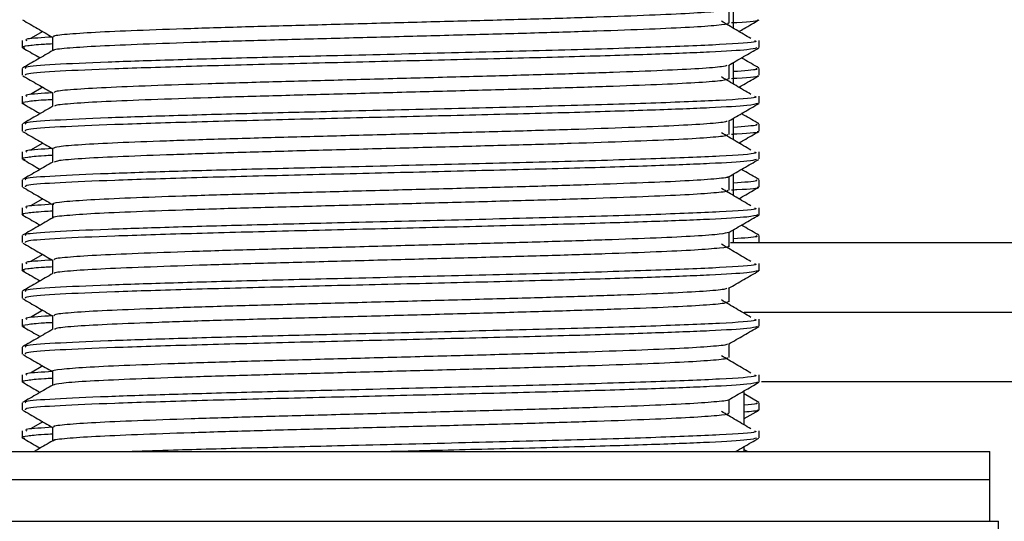
# Model space of a CAD drawing. Units: millimetres. Extents: x 19 to 1667, y 113 to 1780.
# Drawn here: x 271 to 306, y 831 to 849 of the extents above; entities that cross this region are included whole.
import ezdxf

# ---------------------------------------------------------------- set-up
doc = ezdxf.new("R2010")
doc.units = ezdxf.units.MM

msp = doc.modelspace()

# ---------------------------------------------------------------- linework, layer by layer
at = {"color": 7, "linetype": 'Continuous', "lineweight": 25}
for p, q in [((296.265, 849.152), (296.265, 849.931)), ((271.475, 849.041), (271.04, 848.786)), ((270.744, 848.719), (270.744, 848.469)), ((297.185, 848.469), (297.185, 848.719)), ((296.265, 847.152), (296.265, 847.931)), ((270.744, 847.719), (270.744, 847.469)), ((297.185, 847.469), (297.185, 847.719)), ((271.475, 847.041), (271.04, 846.786)), ((270.744, 846.719), (270.744, 846.469)), ((297.185, 846.469), (297.185, 846.719)), ((296.265, 845.152), (296.265, 845.931)), ((270.744, 845.719), (270.744, 845.469)), ((297.185, 845.469), (297.185, 845.719)), ((271.475, 845.04), (271.04, 844.786)), ((270.744, 844.719), (270.744, 844.469)), ((297.185, 844.469), (297.185, 844.719)), ((270.744, 843.719), (270.744, 843.469)), ((296.265, 843.152), (296.265, 843.931)), ((297.185, 843.469), (297.185, 843.719)), ((271.475, 843.04), (271.04, 842.786)), ((270.744, 842.719), (270.744, 842.469)), ((297.185, 842.469), (297.185, 842.719)), ((296.265, 841.469), (296.265, 841.931)), ((270.744, 841.719), (270.744, 841.469)), ((297.185, 841.469), (297.185, 841.719)), ((296.155, 841.469), (310.245, 841.469)), ((271.475, 841.041), (271.04, 840.786)), ((270.744, 840.719), (270.744, 840.469)), ((297.185, 840.469), (297.185, 840.719)), ((270.744, 839.719), (270.744, 839.469)), ((271.475, 839.041), (271.04, 838.786)), ((296.644, 838.969), (310.295, 838.969)), ((270.744, 838.719), (270.744, 838.469)), ((297.185, 838.469), (297.185, 838.719)), ((270.744, 837.719), (270.744, 837.469)), ((271.475, 837.041), (271.04, 836.786)), ((270.744, 836.719), (270.744, 836.469)), ((297.185, 836.469), (297.185, 836.719)), ((310.295, 836.469), (297.267, 836.469)), ((296.646, 834.928), (296.646, 836.151)), ((297.174, 835.731), (296.646, 836.037)), ((270.744, 835.719), (270.744, 835.469)), ((297.185, 835.469), (297.185, 835.719)), ((296.646, 835.152), (297.18, 835.46)), ((271.475, 835.041), (271.04, 834.786)), ((270.744, 834.719), (270.744, 834.469)), ((297.185, 834.469), (297.185, 834.719)), ((296.646, 833.969), (296.646, 834.152)), ((262.465, 833.969), (305.465, 833.969)), ((296.763, 833.969), (296.646, 834.037)), ((305.465, 832.969), (305.465, 833.969)), ((262.465, 832.969), (305.465, 832.969)), ((262.465, 832.969), (305.465, 832.969)), ((305.465, 831.469), (305.465, 832.969)), ((262.165, 831.469), (305.418, 831.469)), ((305.418, 831.469), (305.765, 831.469)), ((305.765, 829.469), (305.765, 831.469))]:
    msp.add_line(p, q, dxfattribs=at)
for points, knots in [([(296.073, 849.831), (296.077, 849.829), (296.129, 849.805), (295.708, 849.758), (294.785, 849.688), (293.305, 849.622), (291.415, 849.553), (289.177, 849.483), (286.702, 849.417), (284.101, 849.348), (281.494, 849.278), (279.001, 849.212), (276.733, 849.143), (274.802, 849.073), (273.279, 849.007), (272.282, 848.937), (271.812, 848.883), (271.874, 848.852), (271.891, 848.844)], [0, 0, 0, 0, 0.005018, 0.074349, 0.143993, 0.212624, 0.28203, 0.351635, 0.420239, 0.489712, 0.55927, 0.627862, 0.697395, 0.766897, 0.835494, 0.905078, 0.974516, 1, 1, 1, 1]), ([(296.103, 849.344), (296.103, 849.427), (296.103, 849.592), (296.103, 849.756), (296.103, 849.837)], [0, 0, 0, 0, 0.507707, 1, 1, 1, 1]), ([(270.749, 849.46), (270.93, 849.356), (271.289, 849.149), (271.648, 848.941), (271.827, 848.838)], [0, 0, 0, 0, 0.502693, 1, 1, 1, 1]), ([(296.048, 849.344), (296.064, 849.338), (296.141, 849.31), (295.719, 849.258), (294.782, 849.188), (293.306, 849.122), (291.415, 849.053), (289.177, 848.983), (286.702, 848.917), (284.101, 848.848), (281.494, 848.778), (279.001, 848.712), (276.733, 848.643), (274.802, 848.573), (273.277, 848.507), (272.292, 848.438), (271.83, 848.387), (271.871, 848.361), (271.876, 848.358)], [0, 0, 0, 0, 0.018687, 0.088058, 0.157743, 0.226413, 0.29586, 0.365505, 0.434148, 0.503662, 0.57326, 0.641892, 0.711465, 0.781007, 0.849643, 0.919268, 0.988746, 1, 1, 1, 1]), ([(296.889, 848.786), (296.711, 848.89), (296.354, 849.099), (296.002, 849.307), (295.827, 849.411)], [0, 0, 0, 0, 0.500338, 1, 1, 1, 1]), ([(297.105, 849.46), (297.121, 849.455), (297.218, 849.421), (296.886, 849.382), (296.255, 849.351), (296.191, 849.347)], [0, 0, 0, 0, 0.1504349, 0.9129352, 1, 1, 1, 1]), ([(296.454, 849.041), (296.516, 849.076), (296.758, 849.216), (297, 849.356), (297.18, 849.46)], [0, 0, 0, 0, 0.2539511, 1, 1, 1, 1]), ([(271.827, 848.841), (271.452, 848.818), (270.773, 848.777), (270.868, 848.737), (270.91, 848.719)], [0, 0, 0, 0, 0.551123, 1, 1, 1, 1]), ([(297.019, 848.719), (297.055, 848.704), (297.17, 848.655), (295.922, 848.568), (293.485, 848.471), (290.09, 848.368), (286.161, 848.273), (282.325, 848.178), (278.921, 848.097), (276.098, 848.018), (273.628, 847.937), (271.792, 847.855), (270.794, 847.779), (270.846, 847.734), (270.865, 847.719)], [0, 0, 0, 0, 0.04663, 0.149128, 0.250415, 0.349345, 0.447044, 0.545972, 0.62278, 0.700411, 0.778025, 0.864677, 0.952399, 1, 1, 1, 1]), ([(271.827, 848.844), (271.827, 848.761), (271.827, 848.596), (271.827, 848.432), (271.827, 848.351)], [0, 0, 0, 0, 0.506104, 1, 1, 1, 1]), ([(271.827, 848.595), (271.725, 848.59), (271.25, 848.566), (270.938, 848.523), (270.644, 848.482), (270.8, 848.457), (270.837, 848.452)], [0, 0, 0, 0, 0.1058, 0.495377, 0.880341, 1, 1, 1, 1]), ([(271.838, 848.358), (271.658, 848.253), (271.297, 848.045), (270.936, 847.836), (270.755, 847.731)], [0, 0, 0, 0, 0.49938, 1, 1, 1, 1]), ([(270.763, 848.452), (270.943, 848.348), (271.15, 848.229), (271.357, 848.109), (271.383, 848.094)], [0, 0, 0, 0, 0.874046, 1, 1, 1, 1]), ([(297.093, 848.452), (297.018, 848.43), (296.848, 848.38), (295.526, 848.301), (293.416, 848.22), (290.602, 848.133), (287.263, 848.049), (283.635, 847.961), (280.028, 847.874), (276.716, 847.788), (273.956, 847.699), (271.972, 847.616), (270.861, 847.536), (270.848, 847.488), (270.843, 847.469)], [0, 0, 0, 0, 0.067301, 0.152615, 0.236861, 0.322294, 0.410426, 0.499364, 0.588002, 0.676406, 0.76548, 0.851931, 0.93957, 1, 1, 1, 1]), ([(296.083, 847.826), (296.263, 847.931), (296.625, 848.139), (296.986, 848.348), (297.166, 848.452)], [0, 0, 0, 0, 0.499987, 1, 1, 1, 1]), ([(297.174, 847.731), (296.993, 847.836), (296.784, 847.957), (296.575, 848.078), (296.547, 848.094)], [0, 0, 0, 0, 0.864146, 1, 1, 1, 1]), ([(296.028, 847.826), (295.987, 847.81), (295.889, 847.771), (295.094, 847.707), (293.778, 847.64), (291.995, 847.573), (289.848, 847.502), (287.429, 847.436), (284.853, 847.368), (282.235, 847.297), (279.697, 847.231), (277.354, 847.163), (275.316, 847.093), (273.669, 847.026), (272.514, 846.958), (271.885, 846.896), (271.887, 846.859), (271.888, 846.844)], [0, 0, 0, 0, 0.049867, 0.119923, 0.189151, 0.258539, 0.328588, 0.397727, 0.467215, 0.537249, 0.606313, 0.675893, 0.745905, 0.814909, 0.884573, 0.954554, 1, 1, 1, 1]), ([(296.103, 847.344), (296.103, 847.427), (296.103, 847.592), (296.103, 847.756), (296.103, 847.838)], [0, 0, 0, 0, 0.507235, 1, 1, 1, 1]), ([(297.064, 847.719), (297.096, 847.706), (297.191, 847.668), (296.634, 847.629), (296.265, 847.602)], [0, 0, 0, 0, 0.335071, 1, 1, 1, 1]), ([(270.759, 847.454), (270.939, 847.35), (271.295, 847.144), (271.651, 846.938), (271.827, 846.837)], [0, 0, 0, 0, 0.5074329, 1, 1, 1, 1]), ([(296.098, 847.344), (296.048, 847.322), (295.947, 847.277), (295.099, 847.207), (293.777, 847.14), (291.995, 847.073), (289.848, 847.002), (287.429, 846.936), (284.853, 846.868), (282.235, 846.797), (279.697, 846.731), (277.354, 846.663), (275.317, 846.593), (273.667, 846.526), (272.52, 846.458), (271.916, 846.4), (271.909, 846.368), (271.906, 846.358)], [0, 0, 0, 0, 0.0679296, 0.1376923, 0.2066312, 0.2757297, 0.3454861, 0.4143354, 0.4835332, 0.5532751, 0.6220503, 0.6913396, 0.7610587, 0.8297753, 0.8991481, 0.9688363, 1, 1, 1, 1]), ([(296.889, 846.786), (296.71, 846.89), (296.353, 847.099), (296.002, 847.307), (295.827, 847.411)], [0, 0, 0, 0, 0.500356, 1, 1, 1, 1]), ([(297.119, 847.454), (297.128, 847.451), (297.213, 847.419), (296.886, 847.382), (296.255, 847.351), (296.191, 847.347)], [0, 0, 0, 0, 0.100041, 0.907771, 1, 1, 1, 1]), ([(296.454, 847.041), (296.512, 847.074), (296.751, 847.212), (296.99, 847.35), (297.17, 847.454)], [0, 0, 0, 0, 0.243159, 1, 1, 1, 1]), ([(271.827, 846.595), (271.725, 846.59), (271.249, 846.566), (270.945, 846.523), (270.646, 846.484), (270.774, 846.463), (270.792, 846.46)], [0, 0, 0, 0, 0.112206, 0.525368, 0.933639, 1, 1, 1, 1]), ([(271.827, 846.841), (271.452, 846.818), (270.773, 846.777), (270.868, 846.737), (270.91, 846.719)], [0, 0, 0, 0, 0.551123, 1, 1, 1, 1]), ([(297.019, 846.719), (297.055, 846.704), (297.17, 846.655), (295.922, 846.568), (293.485, 846.471), (290.09, 846.368), (286.161, 846.273), (282.325, 846.178), (278.921, 846.097), (276.098, 846.018), (273.628, 845.937), (271.792, 845.855), (270.794, 845.779), (270.846, 845.734), (270.865, 845.719)], [0, 0, 0, 0, 0.04663, 0.149128, 0.250415, 0.349345, 0.447044, 0.545972, 0.62278, 0.700411, 0.778025, 0.864677, 0.952399, 1, 1, 1, 1]), ([(271.827, 846.844), (271.827, 846.761), (271.827, 846.596), (271.827, 846.432), (271.827, 846.351)], [0, 0, 0, 0, 0.506067, 1, 1, 1, 1]), ([(270.749, 846.46), (270.93, 846.356), (271.141, 846.234), (271.352, 846.112), (271.383, 846.094)], [0, 0, 0, 0, 0.8552467, 1, 1, 1, 1]), ([(271.838, 846.358), (271.658, 846.253), (271.297, 846.045), (270.936, 845.836), (270.755, 845.731)], [0, 0, 0, 0, 0.499349, 1, 1, 1, 1]), ([(297.137, 846.46), (297.056, 846.435), (296.883, 846.383), (295.529, 846.301), (293.415, 846.22), (290.602, 846.133), (287.263, 846.049), (283.635, 845.961), (280.028, 845.874), (276.716, 845.788), (273.956, 845.699), (271.972, 845.616), (270.861, 845.536), (270.848, 845.488), (270.843, 845.469)], [0, 0, 0, 0, 0.074994, 0.159604, 0.243155, 0.327884, 0.415288, 0.503493, 0.5914, 0.679075, 0.767414, 0.853152, 0.940068, 1, 1, 1, 1]), ([(296.096, 845.834), (296.277, 845.938), (296.638, 846.147), (296.999, 846.356), (297.18, 846.46)], [0, 0, 0, 0, 0.499984, 1, 1, 1, 1]), ([(296.029, 845.834), (296.024, 845.822), (296.011, 845.787), (295.379, 845.727), (294.209, 845.659), (292.545, 845.593), (290.495, 845.522), (288.143, 845.454), (285.6, 845.388), (282.982, 845.317), (280.409, 845.25), (277.998, 845.183), (275.863, 845.112), (274.096, 845.045), (272.792, 844.978), (271.971, 844.909), (271.883, 844.865), (271.841, 844.844)], [0, 0, 0, 0, 0.037629, 0.107068, 0.176135, 0.244616, 0.314082, 0.383061, 0.451609, 0.521093, 0.589977, 0.658606, 0.728101, 0.796882, 0.865609, 0.935105, 1, 1, 1, 1]), ([(296.103, 845.344), (296.103, 845.427), (296.103, 845.592), (296.103, 845.757), (296.103, 845.838)], [0, 0, 0, 0, 0.507237, 1, 1, 1, 1]), ([(297.174, 845.731), (296.993, 845.836), (296.784, 845.957), (296.575, 846.078), (296.546, 846.094)], [0, 0, 0, 0, 0.864174, 1, 1, 1, 1]), ([(270.755, 845.457), (270.935, 845.352), (271.292, 845.146), (271.65, 844.939), (271.827, 844.837)], [0, 0, 0, 0, 0.505203, 1, 1, 1, 1]), ([(297.114, 845.457), (297.125, 845.452), (297.215, 845.42), (296.886, 845.382), (296.255, 845.351), (296.191, 845.347)], [0, 0, 0, 0, 0.119697, 0.909785, 1, 1, 1, 1]), ([(297.064, 845.719), (297.096, 845.706), (297.191, 845.668), (296.634, 845.629), (296.265, 845.602)], [0, 0, 0, 0, 0.335071, 1, 1, 1, 1]), ([(296.455, 845.04), (296.514, 845.075), (296.754, 845.214), (296.994, 845.352), (297.175, 845.457)], [0, 0, 0, 0, 0.247884, 1, 1, 1, 1]), ([(296.045, 845.344), (296.042, 845.328), (296.035, 845.291), (295.383, 845.227), (294.208, 845.159), (292.546, 845.093), (290.495, 845.022), (288.143, 844.954), (285.6, 844.888), (282.982, 844.817), (280.409, 844.75), (277.998, 844.683), (275.863, 844.612), (274.095, 844.545), (272.796, 844.478), (272.014, 844.413), (271.927, 844.374), (271.891, 844.358)], [0, 0, 0, 0, 0.048025, 0.11772, 0.187042, 0.255777, 0.325499, 0.394733, 0.463534, 0.533275, 0.602413, 0.671297, 0.741048, 0.810083, 0.879064, 0.948817, 1, 1, 1, 1]), ([(296.889, 844.786), (296.71, 844.89), (296.353, 845.099), (296.002, 845.307), (295.827, 845.411)], [0, 0, 0, 0, 0.500374, 1, 1, 1, 1]), ([(271.827, 844.841), (271.452, 844.818), (270.773, 844.777), (270.868, 844.737), (270.91, 844.719)], [0, 0, 0, 0, 0.5511228, 1, 1, 1, 1]), ([(271.827, 844.844), (271.827, 844.761), (271.827, 844.596), (271.827, 844.432), (271.827, 844.351)], [0, 0, 0, 0, 0.50603, 1, 1, 1, 1]), ([(271.827, 844.595), (271.725, 844.59), (271.25, 844.566), (270.937, 844.523), (270.644, 844.481), (270.802, 844.457), (270.84, 844.451)], [0, 0, 0, 0, 0.1053428, 0.4932316, 0.8765282, 1, 1, 1, 1]), ([(270.764, 844.452), (270.945, 844.347), (271.151, 844.228), (271.357, 844.109), (271.383, 844.094)], [0, 0, 0, 0, 0.875948, 1, 1, 1, 1]), ([(297.019, 844.719), (297.055, 844.704), (297.17, 844.655), (295.922, 844.568), (293.485, 844.471), (290.09, 844.368), (286.161, 844.273), (282.325, 844.178), (278.921, 844.097), (276.098, 844.018), (273.628, 843.937), (271.792, 843.855), (270.794, 843.779), (270.846, 843.734), (270.865, 843.719)], [0, 0, 0, 0, 0.04663, 0.149128, 0.250415, 0.349345, 0.447044, 0.545972, 0.62278, 0.700411, 0.778025, 0.864677, 0.952399, 1, 1, 1, 1]), ([(297.089, 844.451), (297.015, 844.43), (296.845, 844.38), (295.526, 844.301), (293.416, 844.22), (290.602, 844.133), (287.263, 844.049), (283.635, 843.961), (280.028, 843.874), (276.716, 843.788), (273.956, 843.699), (271.972, 843.616), (270.861, 843.536), (270.848, 843.488), (270.843, 843.469)], [0, 0, 0, 0, 0.06671, 0.152078, 0.236377, 0.321865, 0.410052, 0.499046, 0.587741, 0.676201, 0.765331, 0.851837, 0.939532, 1, 1, 1, 1]), ([(296.081, 843.826), (296.262, 843.93), (296.623, 844.139), (296.984, 844.347), (297.165, 844.452)], [0, 0, 0, 0, 0.499984, 1, 1, 1, 1]), ([(271.838, 844.358), (271.658, 844.253), (271.297, 844.045), (270.936, 843.836), (270.755, 843.731)], [0, 0, 0, 0, 0.499318, 1, 1, 1, 1]), ([(297.174, 843.731), (296.993, 843.836), (296.784, 843.957), (296.575, 844.078), (296.546, 844.094)], [0, 0, 0, 0, 0.864001, 1, 1, 1, 1]), ([(296.05, 843.825), (296.053, 843.823), (296.083, 843.797), (295.607, 843.748), (294.606, 843.678), (293.063, 843.612), (291.119, 843.543), (288.841, 843.473), (286.341, 843.407), (283.733, 843.338), (281.134, 843.268), (278.666, 843.203), (276.439, 843.133), (274.562, 843.064), (273.103, 842.998), (272.187, 842.928), (271.781, 842.876), (271.861, 842.849), (271.875, 842.844)], [0, 0, 0, 0, 0.0090033, 0.0788757, 0.1488361, 0.2178238, 0.287756, 0.3576608, 0.4266522, 0.4966362, 0.5664773, 0.6354881, 0.7055157, 0.7752848, 0.8443309, 0.9143938, 0.9840831, 1, 1, 1, 1]), ([(296.103, 843.344), (296.103, 843.427), (296.103, 843.592), (296.103, 843.757), (296.103, 843.838)], [0, 0, 0, 0, 0.507087, 1, 1, 1, 1]), ([(297.064, 843.719), (297.096, 843.706), (297.191, 843.668), (296.634, 843.629), (296.265, 843.602)], [0, 0, 0, 0, 0.335071, 1, 1, 1, 1]), ([(270.753, 843.458), (270.933, 843.353), (271.291, 843.146), (271.649, 842.94), (271.827, 842.837)], [0, 0, 0, 0, 0.504573, 1, 1, 1, 1]), ([(296.036, 843.344), (296.052, 843.335), (296.109, 843.304), (295.62, 843.248), (294.603, 843.178), (293.064, 843.112), (291.119, 843.043), (288.841, 842.973), (286.341, 842.907), (283.733, 842.838), (281.134, 842.768), (278.666, 842.703), (276.439, 842.633), (274.563, 842.564), (273.099, 842.498), (272.199, 842.428), (271.791, 842.381), (271.844, 842.358), (271.845, 842.358)], [0, 0, 0, 0, 0.028378, 0.097892, 0.167494, 0.236128, 0.305703, 0.375249, 0.443887, 0.513513, 0.582996, 0.651654, 0.721322, 0.790734, 0.859427, 0.929131, 0.998463, 1, 1, 1, 1]), ([(296.889, 842.786), (296.71, 842.89), (296.353, 843.099), (296.002, 843.307), (295.827, 843.411)], [0, 0, 0, 0, 0.500392, 1, 1, 1, 1]), ([(297.111, 843.458), (297.124, 843.453), (297.216, 843.42), (296.886, 843.382), (296.255, 843.351), (296.191, 843.347)], [0, 0, 0, 0, 0.128675, 0.910705, 1, 1, 1, 1]), ([(296.454, 843.04), (296.514, 843.075), (296.755, 843.214), (296.996, 843.353), (297.176, 843.458)], [0, 0, 0, 0, 0.249551, 1, 1, 1, 1]), ([(271.827, 842.841), (271.452, 842.818), (270.773, 842.777), (270.868, 842.737), (270.91, 842.719)], [0, 0, 0, 0, 0.551123, 1, 1, 1, 1]), ([(297.019, 842.719), (297.055, 842.704), (297.17, 842.655), (295.922, 842.568), (293.485, 842.471), (290.09, 842.368), (286.161, 842.273), (282.325, 842.178), (278.921, 842.097), (276.098, 842.018), (273.628, 841.937), (271.792, 841.855), (270.794, 841.779), (270.846, 841.734), (270.865, 841.719)], [0, 0, 0, 0, 0.04663, 0.149128, 0.250415, 0.349345, 0.447044, 0.545972, 0.62278, 0.700411, 0.778025, 0.864677, 0.952399, 1, 1, 1, 1]), ([(271.827, 842.844), (271.827, 842.761), (271.827, 842.596), (271.827, 842.432), (271.827, 842.351)], [0, 0, 0, 0, 0.505993, 1, 1, 1, 1]), ([(271.827, 842.595), (271.725, 842.59), (271.249, 842.566), (270.945, 842.523), (270.646, 842.484), (270.775, 842.463), (270.793, 842.46)], [0, 0, 0, 0, 0.112186, 0.52527, 0.933464, 1, 1, 1, 1]), ([(270.749, 842.46), (270.93, 842.356), (271.141, 842.234), (271.352, 842.112), (271.383, 842.094)], [0, 0, 0, 0, 0.855167, 1, 1, 1, 1]), ([(271.838, 842.358), (271.658, 842.253), (271.297, 842.045), (270.936, 841.836), (270.755, 841.731)], [0, 0, 0, 0, 0.4992878, 1, 1, 1, 1]), ([(297.137, 842.46), (297.055, 842.435), (296.883, 842.383), (295.529, 842.301), (293.415, 842.22), (290.602, 842.133), (287.263, 842.049), (283.635, 841.961), (280.028, 841.874), (276.716, 841.788), (273.956, 841.699), (271.972, 841.616), (270.861, 841.536), (270.848, 841.488), (270.843, 841.469)], [0, 0, 0, 0, 0.07497, 0.159583, 0.243136, 0.327867, 0.415273, 0.50348, 0.59139, 0.679067, 0.767408, 0.853149, 0.940067, 1, 1, 1, 1]), ([(296.097, 841.834), (296.277, 841.938), (296.638, 842.147), (296.999, 842.356), (297.18, 842.46)], [0, 0, 0, 0, 0.499987, 1, 1, 1, 1]), ([(297.174, 841.731), (296.993, 841.836), (296.784, 841.957), (296.575, 842.078), (296.546, 842.094)], [0, 0, 0, 0, 0.864266, 1, 1, 1, 1]), ([(296.091, 841.834), (296.016, 841.812), (295.863, 841.767), (294.942, 841.698), (293.553, 841.631), (291.714, 841.563), (289.522, 841.493), (287.075, 841.427), (284.485, 841.358), (281.871, 841.288), (279.354, 841.222), (277.046, 841.153), (275.06, 841.083), (273.473, 841.017), (272.395, 840.948), (271.848, 840.889), (271.883, 840.855), (271.895, 840.844)], [0, 0, 0, 0, 0.067506, 0.136962, 0.205456, 0.274458, 0.343891, 0.412327, 0.481412, 0.550815, 0.619208, 0.688369, 0.757733, 0.826098, 0.895326, 0.964643, 1, 1, 1, 1]), ([(296.103, 841.344), (296.103, 841.427), (296.103, 841.592), (296.103, 841.757), (296.103, 841.838)], [0, 0, 0, 0, 0.507286, 1, 1, 1, 1]), ([(297.064, 841.719), (297.096, 841.706), (297.191, 841.668), (296.634, 841.629), (296.265, 841.602)], [0, 0, 0, 0, 0.335071, 1, 1, 1, 1]), ([(270.764, 841.452), (270.944, 841.348), (271.298, 841.143), (271.653, 840.938), (271.827, 840.838)], [0, 0, 0, 0, 0.509529, 1, 1, 1, 1]), ([(296.072, 841.344), (296.082, 841.341), (296.171, 841.316), (295.809, 841.268), (294.958, 841.198), (293.548, 841.131), (291.715, 841.063), (289.522, 840.993), (287.075, 840.927), (284.485, 840.858), (281.871, 840.788), (279.354, 840.722), (277.046, 840.653), (275.06, 840.583), (273.471, 840.517), (272.402, 840.448), (271.872, 840.394), (271.893, 840.365), (271.897, 840.358)], [0, 0, 0, 0, 0.008708, 0.077894, 0.147628, 0.216397, 0.285674, 0.355385, 0.424095, 0.493457, 0.563137, 0.631803, 0.70124, 0.770882, 0.83952, 0.909025, 0.97862, 1, 1, 1, 1]), ([(296.889, 840.786), (296.71, 840.89), (296.353, 841.099), (296.002, 841.307), (295.827, 841.411)], [0, 0, 0, 0, 0.50041, 1, 1, 1, 1]), ([(271.827, 840.841), (271.452, 840.818), (270.773, 840.777), (270.868, 840.737), (270.91, 840.719)], [0, 0, 0, 0, 0.5511228, 1, 1, 1, 1]), ([(271.827, 840.844), (271.827, 840.761), (271.827, 840.596), (271.827, 840.432), (271.827, 840.351)], [0, 0, 0, 0, 0.505956, 1, 1, 1, 1]), ([(271.827, 840.595), (271.725, 840.59), (271.25, 840.566), (270.94, 840.523), (270.645, 840.482), (270.792, 840.459), (270.824, 840.454)], [0, 0, 0, 0, 0.107621, 0.503894, 0.895476, 1, 1, 1, 1]), ([(297.019, 840.719), (297.055, 840.704), (297.17, 840.655), (295.922, 840.568), (293.485, 840.471), (290.09, 840.368), (286.161, 840.273), (282.325, 840.178), (278.921, 840.097), (276.098, 840.018), (273.628, 839.937), (271.792, 839.855), (270.794, 839.779), (270.846, 839.734), (270.865, 839.719)], [0, 0, 0, 0, 0.04663, 0.149128, 0.250415, 0.349345, 0.447044, 0.545972, 0.62278, 0.700411, 0.778025, 0.864677, 0.952399, 1, 1, 1, 1]), ([(271.838, 840.358), (271.658, 840.253), (271.297, 840.045), (270.936, 839.836), (270.755, 839.731)], [0, 0, 0, 0, 0.499257, 1, 1, 1, 1]), ([(270.758, 840.455), (270.939, 840.35), (271.147, 840.23), (271.355, 840.11), (271.382, 840.094)], [0, 0, 0, 0, 0.867955, 1, 1, 1, 1]), ([(297.185, 840.469), (297.097, 840.441), (296.922, 840.386), (295.532, 840.301), (293.415, 840.22), (290.602, 840.133), (287.263, 840.049), (283.635, 839.961), (280.028, 839.874), (276.716, 839.788), (273.956, 839.699), (271.972, 839.616), (270.861, 839.536), (270.848, 839.488), (270.843, 839.469)], [0, 0, 0, 0, 0.083282, 0.167134, 0.249936, 0.333906, 0.420527, 0.507941, 0.595061, 0.681951, 0.769498, 0.854468, 0.940605, 1, 1, 1, 1]), ([(296.088, 839.828), (296.268, 839.933), (296.629, 840.142), (296.991, 840.35), (297.171, 840.455)], [0, 0, 0, 0, 0.499983, 1, 1, 1, 1]), ([(296.022, 839.828), (296.002, 839.815), (295.95, 839.779), (295.244, 839.718), (294.003, 839.65), (292.279, 839.583), (290.181, 839.513), (287.795, 839.445), (285.234, 839.378), (282.616, 839.308), (280.058, 839.241), (277.679, 839.173), (275.591, 839.103), (273.882, 839.036), (272.65, 838.968), (271.927, 838.902), (271.887, 838.862), (271.87, 838.844)], [0, 0, 0, 0, 0.0418151, 0.111702, 0.1809894, 0.2500148, 0.3199123, 0.3890964, 0.458219, 0.5281188, 0.5971979, 0.6664272, 0.7363211, 0.8053096, 0.8746388, 0.9445186, 1, 1, 1, 1]), ([(296.103, 839.344), (296.103, 839.427), (296.103, 839.592), (296.103, 839.756), (296.103, 839.837)], [0, 0, 0, 0, 0.507828, 1, 1, 1, 1]), ([(270.749, 839.46), (270.93, 839.356), (271.289, 839.148), (271.648, 838.941), (271.827, 838.838)], [0, 0, 0, 0, 0.5027394, 1, 1, 1, 1]), ([(296.066, 839.344), (296.043, 839.325), (295.994, 839.284), (295.249, 839.218), (294.001, 839.15), (292.28, 839.083), (290.181, 839.013), (287.795, 838.945), (285.234, 838.878), (282.616, 838.808), (280.058, 838.741), (277.679, 838.673), (275.591, 838.603), (273.881, 838.536), (272.655, 838.468), (271.964, 838.407), (271.92, 838.371), (271.904, 838.358)], [0, 0, 0, 0, 0.05778, 0.127525, 0.196672, 0.265557, 0.335312, 0.404355, 0.473337, 0.543095, 0.612033, 0.681122, 0.750874, 0.819722, 0.88891, 0.958648, 1, 1, 1, 1]), ([(296.889, 838.786), (296.71, 838.89), (296.352, 839.099), (296.002, 839.307), (295.827, 839.411)], [0, 0, 0, 0, 0.500429, 1, 1, 1, 1]), ([(271.827, 838.841), (271.452, 838.818), (270.773, 838.777), (270.868, 838.737), (270.91, 838.719)], [0, 0, 0, 0, 0.551123, 1, 1, 1, 1]), ([(271.827, 838.844), (271.827, 838.761), (271.827, 838.596), (271.827, 838.432), (271.827, 838.351)], [0, 0, 0, 0, 0.505919, 1, 1, 1, 1]), ([(271.827, 838.595), (271.725, 838.59), (271.25, 838.566), (270.941, 838.523), (270.645, 838.483), (270.789, 838.46), (270.817, 838.455)], [0, 0, 0, 0, 0.108592, 0.50844, 0.903555, 1, 1, 1, 1]), ([(270.756, 838.456), (270.936, 838.352), (271.145, 838.231), (271.354, 838.11), (271.382, 838.094)], [0, 0, 0, 0, 0.864557, 1, 1, 1, 1]), ([(297.019, 838.719), (297.055, 838.704), (297.17, 838.655), (295.922, 838.568), (293.485, 838.471), (290.09, 838.368), (286.161, 838.273), (282.325, 838.178), (278.921, 838.097), (276.098, 838.018), (273.628, 837.937), (271.792, 837.855), (270.794, 837.779), (270.846, 837.734), (270.865, 837.719)], [0, 0, 0, 0, 0.04663, 0.149128, 0.250415, 0.349345, 0.447044, 0.545972, 0.62278, 0.700411, 0.778025, 0.864677, 0.952399, 1, 1, 1, 1]), ([(297.112, 838.455), (297.035, 838.432), (296.864, 838.382), (295.528, 838.301), (293.416, 838.22), (290.602, 838.133), (287.263, 838.049), (283.635, 837.961), (280.028, 837.874), (276.716, 837.788), (273.956, 837.699), (271.972, 837.616), (270.861, 837.536), (270.848, 837.488), (270.843, 837.469)], [0, 0, 0, 0, 0.070779, 0.155775, 0.239707, 0.324822, 0.412624, 0.501231, 0.589538, 0.677613, 0.766354, 0.852483, 0.939795, 1, 1, 1, 1]), ([(296.09, 837.83), (296.271, 837.934), (296.632, 838.143), (296.993, 838.352), (297.173, 838.456)], [0, 0, 0, 0, 0.49999, 1, 1, 1, 1]), ([(271.838, 838.358), (271.658, 838.253), (271.297, 838.045), (270.936, 837.836), (270.755, 837.731)], [0, 0, 0, 0, 0.499226, 1, 1, 1, 1]), ([(296.029, 837.83), (296.033, 837.822), (296.047, 837.792), (295.502, 837.738), (294.416, 837.669), (292.814, 837.603), (290.817, 837.533), (288.501, 837.464), (285.979, 837.398), (283.364, 837.328), (280.777, 837.259), (278.336, 837.193), (276.152, 837.123), (274.331, 837.054), (272.935, 836.988), (272.104, 836.918), (271.752, 836.87), (271.842, 836.846), (271.849, 836.844)], [0, 0, 0, 0, 0.023286, 0.092945, 0.162464, 0.231155, 0.300857, 0.370305, 0.43903, 0.508768, 0.578137, 0.646912, 0.716677, 0.785959, 0.8548, 0.924583, 0.99377, 1, 1, 1, 1]), ([(296.103, 837.344), (296.103, 837.427), (296.103, 837.592), (296.103, 837.756), (296.103, 837.837)], [0, 0, 0, 0, 0.507963, 1, 1, 1, 1]), ([(270.764, 837.452), (270.944, 837.348), (271.299, 837.143), (271.653, 836.938), (271.827, 836.838)], [0, 0, 0, 0, 0.509809, 1, 1, 1, 1]), ([(296.035, 837.344), (296.045, 837.332), (296.074, 837.297), (295.51, 837.238), (294.414, 837.169), (292.814, 837.103), (290.816, 837.033), (288.501, 836.964), (285.979, 836.898), (283.364, 836.828), (280.777, 836.759), (278.336, 836.693), (276.153, 836.623), (274.326, 836.554), (272.954, 836.488), (272.069, 836.42), (271.93, 836.378), (271.866, 836.358)], [0, 0, 0, 0, 0.037891, 0.107503, 0.176976, 0.24562, 0.315275, 0.384677, 0.453355, 0.523046, 0.592368, 0.661097, 0.730815, 0.80005, 0.868845, 0.938581, 1, 1, 1, 1]), ([(296.889, 836.786), (296.71, 836.89), (296.352, 837.099), (296.002, 837.307), (295.827, 837.411)], [0, 0, 0, 0, 0.500447, 1, 1, 1, 1]), ([(271.827, 836.841), (271.452, 836.818), (270.773, 836.777), (270.868, 836.737), (270.91, 836.719)], [0, 0, 0, 0, 0.551123, 1, 1, 1, 1]), ([(297.019, 836.719), (297.055, 836.704), (297.17, 836.655), (295.922, 836.568), (293.485, 836.471), (290.09, 836.368), (286.161, 836.273), (282.325, 836.178), (278.921, 836.097), (276.098, 836.018), (273.628, 835.937), (271.792, 835.855), (270.794, 835.779), (270.846, 835.734), (270.865, 835.719)], [0, 0, 0, 0, 0.04663, 0.149128, 0.250415, 0.349345, 0.447044, 0.545972, 0.62278, 0.700411, 0.778025, 0.864677, 0.952399, 1, 1, 1, 1]), ([(271.827, 836.844), (271.827, 836.761), (271.827, 836.596), (271.827, 836.432), (271.827, 836.351)], [0, 0, 0, 0, 0.505882, 1, 1, 1, 1]), ([(271.827, 836.595), (271.725, 836.59), (271.249, 836.566), (270.943, 836.523), (270.645, 836.483), (270.782, 836.461), (270.805, 836.458)], [0, 0, 0, 0, 0.110348, 0.516658, 0.918158, 1, 1, 1, 1]), ([(270.752, 836.458), (270.933, 836.354), (271.143, 836.232), (271.353, 836.111), (271.382, 836.094)], [0, 0, 0, 0, 0.85993, 1, 1, 1, 1]), ([(271.838, 836.358), (271.658, 836.253), (271.297, 836.045), (270.936, 835.836), (270.755, 835.731)], [0, 0, 0, 0, 0.499196, 1, 1, 1, 1]), ([(297.124, 836.458), (297.045, 836.434), (296.873, 836.382), (295.528, 836.301), (293.416, 836.22), (290.602, 836.133), (287.263, 836.049), (283.635, 835.961), (280.028, 835.874), (276.716, 835.788), (273.956, 835.699), (271.972, 835.616), (270.861, 835.536), (270.848, 835.488), (270.843, 835.469)], [0, 0, 0, 0, 0.072864, 0.157669, 0.241413, 0.326337, 0.413942, 0.50235, 0.590459, 0.678336, 0.766879, 0.852814, 0.93993, 1, 1, 1, 1]), ([(296.093, 835.832), (296.274, 835.936), (296.635, 836.145), (296.996, 836.354), (297.177, 836.458)], [0, 0, 0, 0, 0.499983, 1, 1, 1, 1]), ([(296.073, 835.832), (296.077, 835.83), (296.131, 835.806), (295.712, 835.758), (294.791, 835.688), (293.315, 835.622), (291.427, 835.553), (289.191, 835.483), (286.717, 835.417), (284.116, 835.348), (281.509, 835.278), (279.014, 835.212), (276.745, 835.143), (274.811, 835.073), (273.287, 835.008), (272.287, 834.938), (271.813, 834.883), (271.874, 834.852), (271.891, 834.844)], [0, 0, 0, 0, 0.005399, 0.07467, 0.144263, 0.212843, 0.28219, 0.351745, 0.420297, 0.489712, 0.55922, 0.627759, 0.697234, 0.766687, 0.835229, 0.904756, 0.974146, 1, 1, 1, 1]), ([(296.103, 835.344), (296.103, 835.427), (296.103, 835.592), (296.103, 835.756), (296.103, 835.837)], [0, 0, 0, 0, 0.507892, 1, 1, 1, 1]), ([(297.064, 835.719), (297.107, 835.706), (297.195, 835.68), (296.833, 835.653), (296.646, 835.639)], [0, 0, 0, 0, 0.484778, 1, 1, 1, 1]), ([(270.75, 835.46), (270.93, 835.356), (271.289, 835.148), (271.648, 834.941), (271.827, 834.838)], [0, 0, 0, 0, 0.502937, 1, 1, 1, 1]), ([(296.049, 835.344), (296.065, 835.338), (296.142, 835.31), (295.723, 835.258), (294.789, 835.188), (293.316, 835.122), (291.427, 835.053), (289.191, 834.983), (286.717, 834.917), (284.116, 834.848), (281.509, 834.778), (279.014, 834.712), (276.745, 834.643), (274.812, 834.573), (273.284, 834.508), (272.296, 834.438), (271.831, 834.388), (271.871, 834.361), (271.877, 834.358)], [0, 0, 0, 0, 0.018342, 0.087705, 0.15739, 0.226061, 0.2955, 0.365147, 0.433789, 0.503296, 0.572896, 0.641526, 0.711092, 0.780637, 0.84927, 0.918889, 0.988371, 1, 1, 1, 1]), ([(296.889, 834.786), (296.71, 834.89), (296.352, 835.099), (296.002, 835.307), (295.827, 835.411)], [0, 0, 0, 0, 0.500465, 1, 1, 1, 1]), ([(297.106, 835.46), (297.125, 835.455), (297.208, 835.431), (296.891, 835.406), (296.646, 835.387)], [0, 0, 0, 0, 0.227545, 1, 1, 1, 1]), ([(271.827, 834.841), (271.452, 834.818), (270.773, 834.777), (270.868, 834.737), (270.91, 834.719)], [0, 0, 0, 0, 0.551123, 1, 1, 1, 1]), ([(271.827, 834.844), (271.827, 834.761), (271.827, 834.596), (271.827, 834.432), (271.827, 834.351)], [0, 0, 0, 0, 0.505846, 1, 1, 1, 1]), ([(271.827, 834.595), (271.725, 834.59), (271.25, 834.566), (270.937, 834.523), (270.644, 834.481), (270.801, 834.457), (270.839, 834.451)], [0, 0, 0, 0, 0.105431, 0.493634, 0.877241, 1, 1, 1, 1]), ([(297.019, 834.719), (297.055, 834.704), (297.17, 834.655), (295.922, 834.568), (293.485, 834.471), (290.089, 834.368), (286.163, 834.273), (282.32, 834.178), (278.935, 834.097), (276.399, 834.028), (275.166, 833.985), (274.689, 833.969)], [0, 0, 0, 0, 0.062212, 0.198958, 0.334089, 0.466076, 0.59642, 0.728404, 0.830877, 0.934449, 1, 1, 1, 1]), ([(270.764, 834.452), (270.945, 834.347), (271.151, 834.228), (271.357, 834.109), (271.383, 834.094)], [0, 0, 0, 0, 0.875479, 1, 1, 1, 1]), ([(271.838, 834.358), (271.658, 834.253), (271.434, 834.124), (271.21, 833.994), (271.166, 833.969)], [0, 0, 0, 0, 0.804116, 1, 1, 1, 1]), ([(297.09, 834.451), (297.015, 834.43), (296.846, 834.38), (295.526, 834.301), (293.416, 834.22), (290.602, 834.133), (287.367, 834.052), (285.065, 833.996), (283.965, 833.969)], [0, 0, 0, 0, 0.136104, 0.309964, 0.481649, 0.655753, 0.835355, 1, 1, 1, 1]), ([(296.329, 833.969), (296.427, 834.025), (296.706, 834.186), (296.985, 834.347), (297.165, 834.452)], [0, 0, 0, 0, 0.351765, 1, 1, 1, 1])]:
    msp.add_open_spline(points, degree=3, knots=knots, dxfattribs=at)

doc.saveas('drawing.dxf')
